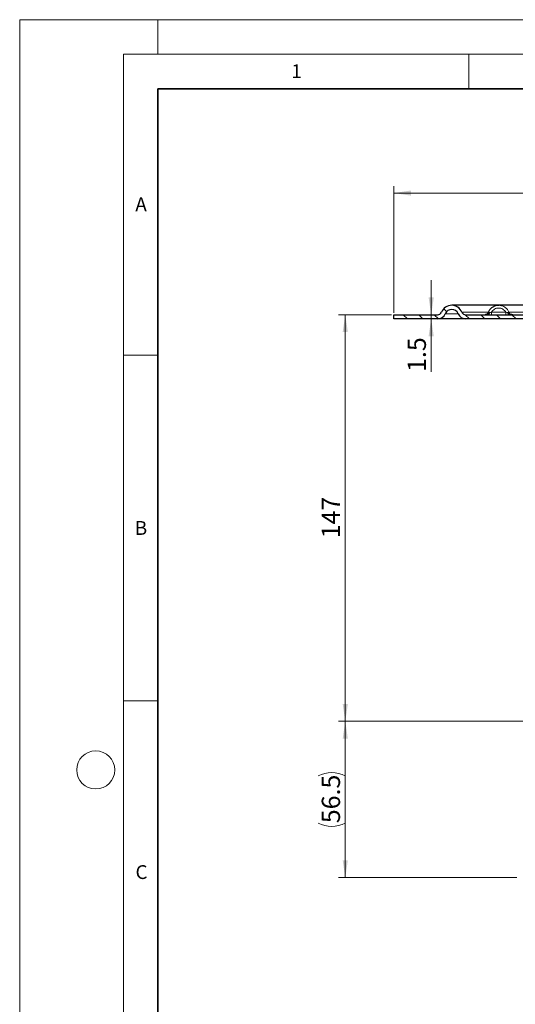
# Model space of a CAD drawing. Units: millimetres. Extents: x 0 to 420, y 0 to 297.
# Drawn here: x 0 to 72, y 155 to 297 of the extents above; entities that cross this region are included whole.
import ezdxf

# ---------------------------------------------------------------- set-up
doc = ezdxf.new("R2010")
doc.units = ezdxf.units.MM
doc.styles.add('SLDTEXTSTYLE0', font='TXT', dxfattribs={"width": 0.605})
doc.dimstyles.new('SLDDIMSTYLE1', dxfattribs={"dimtxt": 2.568319, "dimasz": 2.5, "dimexe": 0, "dimexo": 0.0625, "dimgap": 0.64208, "dimtad": 1, "dimlfac": 2.5, "dimrnd": 1e-09, "dimzin": 12, "dimdsep": 46, "dimtxsty": 'SLDTEXTSTYLE0', "dimsah": 1, "dimcen": 0.09, "dimadec": 0, "dimazin": 3, "dimtfac": 1, "dimtdec": 3, "dimtofl": 0, "dimtmove": 0, "dimatfit": 3, "dimfxl": 1, "dimfrac": 2, "dimtolj": 1, "dimtzin": 12, "dimarcsym": 0})
doc.dimstyles.new('SLDDIMSTYLE2', dxfattribs={"dimtxt": 2.568319, "dimasz": 2.5, "dimexe": 0, "dimexo": 0.0625, "dimgap": 0.64208, "dimtad": 1, "dimlfac": 2.5, "dimrnd": 1e-09, "dimzin": 12, "dimdsep": 46, "dimtxsty": 'SLDTEXTSTYLE0', "dimsah": 1, "dimcen": 0.09, "dimadec": 0, "dimazin": 3, "dimtfac": 1, "dimtdec": 3, "dimtmove": 0, "dimatfit": 0, "dimfxl": 1, "dimfrac": 2, "dimtolj": 1, "dimtzin": 12, "dimarcsym": 0})

# ---------------------------------------------------------------- blocks, each defined once
blk = doc.blocks.new('_D_5')
at = {"color": 7, "linetype": 'Continuous', "lineweight": 0}
for p, q in [((100.61, 195.53), (46.11, 195.53)), ((47.11, 172.93), (47.11, 195.53)), ((71.91, 172.93), (46.11, 172.93))]:
    blk.add_line(p, q, dxfattribs=at)
at = {"color": 7, "linetype": 'Continuous', "lineweight": 18}
for centre, start, end in [((45.14, 183.71), 63.4349, 116.5651), ((45.14, 184.74), 243.4349, 296.5651)]:
    blk.add_arc(centre, 4.41, start, end, dxfattribs=at)
for points in [[(47.11, 195.53), (46.73, 193.03), (47.48, 193.03)], [(47.11, 172.93), (47.48, 175.43), (46.73, 175.43)]]:
    blk.add_solid(points, dxfattribs=at)
at = {"color": 7, "linetype": 'Continuous', "lineweight": 18, "insert": (43.7, 180.8), "char_height": 2.646, "attachment_point": 1, "rotation": 90, "style": 'SLDTEXTSTYLE0'}
blk.add_mtext('56.5', dxfattribs=at)
blk = doc.blocks.new('_D_6')
at = {"color": 7, "linetype": 'Continuous', "lineweight": 0}
for p, q in [((53.81, 254.33), (46.11, 254.33)), ((47.11, 195.53), (47.11, 254.33)), ((100.61, 195.53), (46.11, 195.53))]:
    blk.add_line(p, q, dxfattribs=at)
at = {"color": 7, "linetype": 'Continuous', "lineweight": 18}
for points in [[(47.11, 254.33), (46.73, 251.83), (47.48, 251.83)], [(47.11, 195.53), (47.48, 198.03), (46.73, 198.03)]]:
    blk.add_solid(points, dxfattribs=at)
at = {"color": 7, "linetype": 'Continuous', "lineweight": 18, "insert": (43.7, 221.99), "char_height": 2.646, "attachment_point": 1, "rotation": 90, "style": 'SLDTEXTSTYLE0'}
blk.add_mtext('147', dxfattribs=at)
blk = doc.blocks.new('_D_7')
at = {"color": 7, "linetype": 'Continuous', "lineweight": 0}
for p, q in [((59.54, 254.33), (59.54, 259.33)), ((59.54, 253.73), (59.54, 254.33)), ((59.54, 253.73), (59.54, 246.06))]:
    blk.add_line(p, q, dxfattribs=at)
at = {"color": 7, "linetype": 'Continuous', "lineweight": 18}
for points in [[(59.54, 254.33), (59.91, 256.83), (59.16, 256.83)], [(59.54, 253.73), (59.16, 251.23), (59.91, 251.23)]]:
    blk.add_solid(points, dxfattribs=at)
at = {"color": 7, "linetype": 'Continuous', "lineweight": 18, "insert": (56.13, 246.06), "char_height": 2.646, "attachment_point": 1, "rotation": 90, "style": 'SLDTEXTSTYLE0'}
blk.add_mtext('1.5', dxfattribs=at)
blk = doc.blocks.new('_D_8')
at = {"color": 7, "linetype": 'Continuous', "lineweight": 0}
for p, q in [((54.11, 254.63), (54.11, 272.93)), ((197.31, 254.63), (197.31, 272.93)), ((54.11, 271.93), (197.31, 271.93))]:
    blk.add_line(p, q, dxfattribs=at)
at = {"color": 7, "linetype": 'Continuous', "lineweight": 18}
for points in [[(54.11, 271.93), (56.61, 271.55), (56.61, 272.3)], [(197.31, 271.93), (194.81, 272.3), (194.81, 271.55)]]:
    blk.add_solid(points, dxfattribs=at)
at = {"color": 7, "linetype": 'Continuous', "lineweight": 18, "char_height": 2.646, "attachment_point": 1, "style": 'SLDTEXTSTYLE0'}
for s, insert in [('%%c', (120.9, 275.34)), ('358', (124.64, 275.34))]:
    blk.add_mtext(s, dxfattribs=dict(at, insert=insert))
blk = doc.blocks.new('_D_10')
at = {"color": 7, "linetype": 'Continuous', "lineweight": 0}
for p, q in [((53.81, 254.33), (46.11, 254.33)), ((47.11, 254.33), (47.11, 195.53)), ((100.61, 195.53), (46.11, 195.53))]:
    blk.add_line(p, q, dxfattribs=at)
at = {"color": 7, "linetype": 'Continuous', "lineweight": 18}
for points in [[(47.11, 254.33), (46.73, 251.83), (47.48, 251.83)], [(47.11, 195.53), (47.48, 198.03), (46.73, 198.03)]]:
    blk.add_solid(points, dxfattribs=at)
at = {"color": 7, "linetype": 'Continuous', "lineweight": 18, "insert": (43.7, 221.99), "char_height": 2.646, "attachment_point": 1, "rotation": 90, "style": 'SLDTEXTSTYLE0'}
blk.add_mtext('147', dxfattribs=at)

msp = doc.modelspace()

# ---------------------------------------------------------------- hatches: boundary and pattern name
at = {"linetype": 'Continuous', "lineweight": 18}
h = msp.add_hatch(dxfattribs=at)
h.set_pattern_fill('ANSI31', scale=0.5, angle=90, style=0)
edge = h.paths.add_edge_path(flags=0)
edge.add_line((89.1686, 254.325), (64.548, 254.325))
edge.add_arc((64.548, 254.925), 0.6, 202.024313, 270, ccw=False)
edge.add_arc((62.5086, 254.1), 1.6, 22.024313, 157.975687)
edge.add_arc((60.4691, 254.925), 0.6, 270, 337.975687, ccw=False)
edge.add_line((60.4691, 254.325), (54.1086, 254.325))
edge.add_line((54.1086, 254.325), (54.1086, 253.725))
edge.add_line((54.1086, 253.725), (60.4691, 253.725))
edge.add_arc((60.4691, 254.925), 1.2, 270, 337.975687)
edge.add_arc((62.5086, 254.1), 1, 22.024313, 157.975687, ccw=False)
edge.add_arc((64.548, 254.925), 1.2, 202.024313, 270)
edge.add_line((64.548, 253.725), (89.1686, 253.725))
edge.add_line((89.1686, 253.725), (89.1686, 254.325))

# ---------------------------------------------------------------- linework, layer by layer
at = {"color": 7, "linetype": 'Continuous', "lineweight": 18}
for p, q in [((0, 0), (0, 297)), ((0, 297), (420, 297)), ((20, 292), (20, 297)), ((15, 292), (415, 292)), ((15, 292), (15, 5)), ((65, 292), (65, 287)), ((15, 248.5), (20, 248.5)), ((15, 198.5), (20, 198.5))]:
    msp.add_line(p, q, dxfattribs=at)
at = {"color": 7, "linetype": 'Continuous', "lineweight": 35}
for p, q in [((20, 287), (20, 10)), ((410, 287), (20, 287))]:
    msp.add_line(p, q, dxfattribs=at)
at = {"color": 7, "linetype": 'Continuous', "lineweight": 25}
for p, q in [((69.2994, 255.7), (62.5086, 255.7)), ((94.3912, 255.7), (69.2994, 255.7)), ((54.1086, 253.725), (54.1086, 254.325)), ((54.1086, 254.325), (60.4691, 254.325)), ((60.4691, 253.725), (54.1086, 253.725)), ((64.548, 254.325), (89.1686, 254.325)), ((89.1686, 253.725), (64.548, 253.725)), ((67.8148, 254.7), (67.8187, 254.6984))]:
    msp.add_line(p, q, dxfattribs=at)
at = {"color": 8, "linetype": 'Continuous', "lineweight": 18}
for p, q in [((63.4356, 254.475), (61.5815, 254.475)), ((63.9918, 254.7), (67.7708, 254.7)), ((68.2733, 254.725), (70.3253, 254.725)), ((70.7837, 254.7), (90.2259, 254.7))]:
    msp.add_line(p, q, dxfattribs=at)
at = {"color": 7, "linetype": 'Continuous', "lineweight": 18}
msp.add_circle((11, 188.5), 2.75, dxfattribs=at)
at = {"color": 7, "linetype": 'Continuous', "lineweight": 25}
for centre, radius, start, end in [((62.5086, 254.1), 1.6, 22.024313, 157.975687), ((62.5086, 254.1), 1, 22.024313, 157.975687), ((60.4691, 254.925), 0.6, 270, 337.975687), ((60.4691, 254.925), 1.2, 270, 337.975687), ((64.548, 254.925), 1.2, 202.024313, 270), ((64.548, 254.925), 0.6, 202.024313, 270)]:
    msp.add_arc(centre, radius, start, end, dxfattribs=at)
for points, knots in [([(67.8148, 254.7), (67.8834, 254.8357), (68.0265, 255.1187), (68.3706, 255.4307), (68.8001, 255.636), (69.1313, 255.7319), (69.317, 255.697), (69.3254, 255.6955)], [0, 0, 0, 0, 0.23651803, 0.49333435, 0.70484036, 0.98663366, 1, 1, 1, 1]), ([(64.548, 253.725), (64.0717, 253.725), (63.071, 253.725), (61.9448, 253.725), (61.0952, 253.725), (60.5675, 253.725), (60.5019, 253.725), (60.4691, 253.725)], [0, 0, 0, 0, 0.18514965, 0.38896687, 0.59300369, 0.79682695, 1, 1, 1, 1]), ([(67.8162, 254.6995), (67.7926, 254.6531), (67.7453, 254.56), (67.6327, 254.4493), (67.4982, 254.3661), (67.3962, 254.3431), (67.3453, 254.3316)], [0, 0, 0, 0, 0.24955474, 0.50008199, 0.75022428, 1, 1, 1, 1]), ([(67.9691, 254.6375), (67.8857, 254.5833), (67.7428, 254.4904), (67.5461, 254.3694), (67.4225, 254.3532), (67.3743, 254.3469)], [0, 0, 0, 0, 0.46152229, 0.79000901, 1, 1, 1, 1]), ([(71.3421, 254.325), (71.2536, 254.3351), (71.0892, 254.3539), (70.8552, 254.4885), (70.7127, 254.5826), (70.6295, 254.6375)], [0, 0, 0, 0, 0.32651066, 0.60677115, 1, 1, 1, 1])]:
    msp.add_open_spline(points, degree=3, knots=knots, dxfattribs=at)
at = {"color": 8, "linetype": 'Continuous', "lineweight": 18}
for points, knots in [([(70.3253, 254.725), (70.2654, 254.8082), (70.1455, 254.9744), (69.894, 255.1575), (69.6072, 255.2722), (69.3001, 255.3118), (68.9924, 255.2741), (68.7061, 255.1574), (68.4542, 254.9743), (68.3336, 254.8081), (68.2733, 254.725)], [0, 0, 0, 0, 0.12484655, 0.2497008, 0.37462972, 0.49978185, 0.62477783, 0.74977133, 0.87495046, 1, 1, 1, 1]), ([(69.3254, 255.6955), (69.5069, 255.6768), (69.8158, 255.645), (70.2369, 255.4185), (70.5732, 255.1183), (70.7158, 254.835), (70.7837, 254.7)], [0, 0, 0, 0, 0.290107041, 0.493570368, 0.758742695, 1, 1, 1, 1]), ([(67.7531, 254.325), (67.7779, 254.33), (67.8275, 254.3399), (67.8924, 254.4107), (67.9448, 254.5096), (67.961, 254.5949), (67.9691, 254.6375)], [0, 0, 0, 0, 0.2496051, 0.5, 0.7503949, 1, 1, 1, 1]), ([(67.8187, 254.6984), (67.8193, 254.6982), (67.8212, 254.6974), (67.8487, 254.6863), (67.8975, 254.6665), (67.9455, 254.6471), (67.9695, 254.6374)], [0, 0, 0, 0, 0.12915305, 0.42016631, 0.71010696, 1, 1, 1, 1]), ([(68.2733, 254.725), (68.2178, 254.7067), (68.1128, 254.672), (68.0152, 254.6486), (67.9691, 254.6375)], [0, 0, 0, 0, 0.52762123, 1, 1, 1, 1]), ([(70.6295, 254.6375), (70.5834, 254.6486), (70.4858, 254.672), (70.3807, 254.7067), (70.3253, 254.725)], [0, 0, 0, 0, 0.47237764, 1, 1, 1, 1]), ([(70.7837, 254.7), (70.7803, 254.6987), (70.7736, 254.6959), (70.7403, 254.6824), (70.6936, 254.6635), (70.6508, 254.6462), (70.6295, 254.6375)], [0, 0, 0, 0, 0.24991975, 0.5, 0.75008025, 1, 1, 1, 1]), ([(70.8454, 254.325), (70.8205, 254.3296), (70.7707, 254.3389), (70.7048, 254.4074), (70.653, 254.5086), (70.6373, 254.5945), (70.6295, 254.6375)], [0, 0, 0, 0, 0.24995901, 0.49992355, 0.74974852, 1, 1, 1, 1]), ([(71.3421, 254.325), (71.2743, 254.3315), (71.155, 254.343), (70.9931, 254.4274), (70.8636, 254.5423), (70.8097, 254.6487), (70.7837, 254.7)], [0, 0, 0, 0, 0.28441552, 0.50067877, 0.75917511, 1, 1, 1, 1])]:
    msp.add_open_spline(points, degree=3, knots=knots, dxfattribs=at)
for points in [[(68.2733, 254.4422), (68.2733, 254.4617), (68.2733, 254.5009), (68.2733, 254.5711), (68.2733, 254.6464), (68.2733, 254.6988), (68.2733, 254.725)], [(68.2733, 254.325), (68.2733, 254.3265), (68.2733, 254.3295), (68.2733, 254.3534), (68.2733, 254.3898), (68.2733, 254.4247), (68.2733, 254.4422)], [(70.3253, 254.725), (70.3253, 254.6988), (70.3253, 254.6464), (70.3253, 254.5711), (70.3253, 254.5009), (70.3253, 254.4617), (70.3253, 254.4422)], [(70.3253, 254.4422), (70.3253, 254.4247), (70.3253, 254.3898), (70.3253, 254.3534), (70.3253, 254.3295), (70.3253, 254.3265), (70.3253, 254.325)]]:
    msp.add_open_spline(points, degree=3, dxfattribs=at)

# ---------------------------------------------------------------- texts
at = {"color": 7, "linetype": 'Continuous', "lineweight": 18, "char_height": 2, "attachment_point": 2, "style": 'SLDTEXTSTYLE0'}
for s, insert in [('1', (40.051, 290.553)), ('A', (17.561, 271.2966)), ('B', (17.5517, 224.4926)), ('C', (17.6275, 174.7262))]:
    msp.add_mtext(s, dxfattribs=dict(at, insert=insert))

# ---------------------------------------------------------------- dimensions: what is measured, and where the dimension line sits
at = {"color": 7, "linetype": 'Continuous', "lineweight": 18}
dim = msp.add_linear_dim(base=(197.3086, 271.925), p1=(54.1086, 254.325), p2=(197.3086, 254.325), text='%%c<>', dimstyle='SLDDIMSTYLE1', dxfattribs=at)
dim.commit()
dim.dimension.update_dxf_attribs({"geometry": '_D_8', "text_midpoint": (125.7086, 271.925), "dimtype": 160})
for base, p1, p2, dimstyle, picture, middle in [((59.5372, 254.325), (60.4691, 253.725), (60.4691, 254.325), 'SLDDIMSTYLE2', '_D_7', (59.5372, 248.5122)), ((47.1086, 254.325), (100.9086, 195.525), (54.1086, 254.325), 'SLDDIMSTYLE1', '_D_6', (47.1086, 224.925)), ((47.1086, 195.525), (54.1086, 254.325), (100.9086, 195.525), 'SLDDIMSTYLE1', '_D_10', (47.1086, 224.925))]:
    dim = msp.add_linear_dim(base=base, p1=p1, p2=p2, angle=90, dimstyle=dimstyle, dxfattribs=at)
    dim.commit()
    dim.dimension.update_dxf_attribs({"geometry": picture, "text_midpoint": middle, "dimtype": 160})
dim = msp.add_linear_dim(base=(47.1086, 195.525), p1=(72.2086, 172.925), p2=(100.9086, 195.525), angle=90, text='(<>)', dimstyle='SLDDIMSTYLE1', dxfattribs=at)
dim.commit()
dim.dimension.update_dxf_attribs({"geometry": '_D_5', "text_midpoint": (47.1086, 184.225), "dimtype": 160})

doc.saveas('drawing.dxf')
